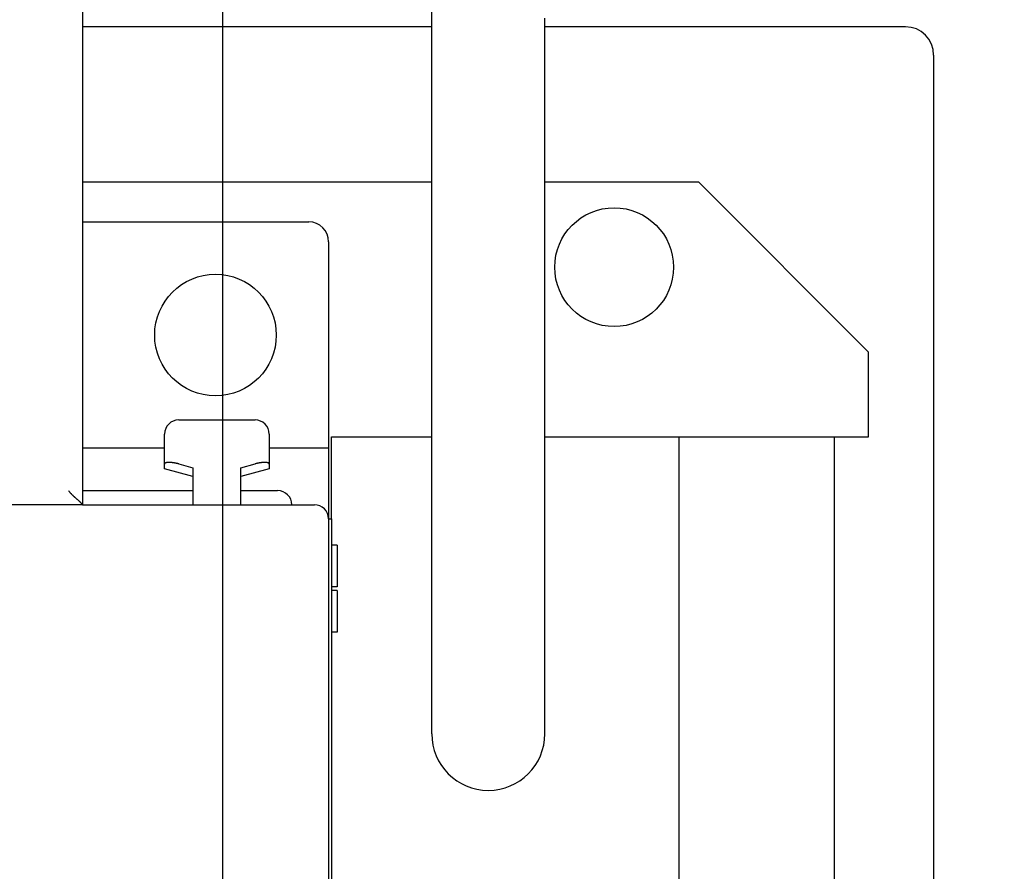
# Model space of a CAD drawing. Extents: x 10 to 415, y 0 to 297.
# Drawn here: x 112 to 130, y 91 to 106 of the extents above; entities that cross this region are included whole.
import ezdxf

# ---------------------------------------------------------------- set-up
doc = ezdxf.new("R2010")
doc.units = 0
doc.layers.add('1', color=7, linetype='CONTINUOUS')
doc.layers.add('204', color=7, linetype='CONTINUOUS')
doc.styles.get("Standard").update_dxf_attribs({"font": 'monotxt.shx'})
doc.dimstyles.new('DSTYLE3', dxfattribs={"dimtxt": 5, "dimasz": 3, "dimexe": 2, "dimexo": 0, "dimgap": 1.5, "dimtad": 1, "dimlfac": 2, "dimrnd": 0.1, "dimzin": 11, "dimcen": 0.09, "dimazin": 3, "dimtp": 1, "dimtm": 1, "dimtfac": 1, "dimtofl": 0, "dimtmove": 0, "dimatfit": 3})

# ---------------------------------------------------------------- blocks, each defined once
blk = doc.blocks.new('_AH13')
at = {"color": 0, "linetype": 'CONTINUOUS'}
blk.add_solid([(0, 0), (-1, 0.166667), (-1, -0.166667), (0, 0)], dxfattribs=at)
blk = doc.blocks.new('*D4239')
at = {"layer": '1', "color": 4, "linetype": 'CONTINUOUS'}
for p, q in [((103.34214, 86.752434), (103.34214, 137.00354)), ((129.61095, 115.65244), (129.61095, 137.00354)), ((103.34214, 135.00354), (116.47654, 135.00354)), ((129.61095, 135.00354), (116.47654, 135.00354))]:
    blk.add_line(p, q, dxfattribs=at)
at = {"layer": '1', "color": 4, "xscale": 3, "yscale": 3, "zscale": 3}
for p, rotation in [((103.34214, 135.00354), 540), ((129.61095, 135.00354), 360)]:
    blk.add_blockref('_AH13', p, dxfattribs=dict(at, rotation=rotation))
at = {"layer": '1', "color": 4, "linetype": 'CONTINUOUS'}
blk.add_text('52,5', height=2.5, rotation=360, dxfattribs=at).set_placement((111.47654, 136.50454))
blk = doc.blocks.new('*D4240')
at = {"layer": '1', "color": 4, "linetype": 'CONTINUOUS'}
for p, q in [((116.04214, 89.25244), (116.04214, 127.0741)), ((129.61095, 115.65244), (129.61095, 127.0741)), ((116.04214, 125.0741), (122.82654, 125.0741)), ((129.61095, 125.0741), (122.82654, 125.0741))]:
    blk.add_line(p, q, dxfattribs=at)
at = {"layer": '1', "color": 4, "xscale": 3, "yscale": 3, "zscale": 3}
for p, rotation in [((116.04214, 125.0741), 540), ((129.61095, 125.0741), 360)]:
    blk.add_blockref('_AH13', p, dxfattribs=dict(at, rotation=rotation))
at = {"layer": '1', "color": 4, "linetype": 'CONTINUOUS'}
blk.add_text('27,1', height=2.5, rotation=360, dxfattribs=at).set_placement((117.82654, 126.5751))

msp = doc.modelspace()

# ---------------------------------------------------------------- linework, layer by layer
at = {"layer": '204', "color": 3, "linetype": 'CONTINUOUS'}
for p, q in [((113.56095, 111.67336), (113.56095, 97.70244)), ((119.73594, 98.652432), (119.73594, 111.40245)), ((119.73594, 106.15244), (113.56093, 106.15244)), ((128.11095, 106.15244), (121.73595, 106.15244)), ((128.61095, 105.65244), (128.61095, 76.65244)), ((119.73595, 103.40244), (113.56095, 103.40244)), ((124.46095, 103.40244), (121.73595, 103.40244)), ((127.46095, 100.40244), (124.46095, 103.40244)), ((113.56095, 102.70244), (117.56095, 102.70244)), ((117.91095, 102.35244), (117.91095, 98.70244)), ((127.46095, 98.90244), (127.46095, 100.40244)), ((115.26095, 99.20244), (116.61095, 99.20244)), ((115.01095, 98.422355), (115.01095, 98.95244)), ((116.86095, 98.95244), (116.86095, 98.422355)), ((117.96095, 98.90244), (119.73595, 98.90244)), ((117.96095, 97.45244), (117.96095, 98.90244)), ((121.73595, 98.90244), (127.46095, 98.90244)), ((124.11095, 83.402448), (124.11095, 98.90244)), ((126.86095, 83.402448), (126.86095, 98.90244)), ((115.01095, 98.70244), (113.56095, 98.70244)), ((117.91095, 98.70244), (116.86095, 98.70244)), ((117.91095, 98.70244), (117.91095, 97.45244)), ((119.73594, 93.652435), (119.73594, 98.652432)), ((121.73595, 93.652435), (121.73595, 98.652432)), ((115.01095, 98.336414), (115.01095, 98.422355)), ((115.26095, 98.424718), (115.51095, 98.357731)), ((116.36095, 98.357731), (116.61095, 98.424718)), ((116.86095, 98.422355), (116.86095, 98.336414)), ((115.51095, 98.20244), (115.01095, 98.336414)), ((115.51095, 98.357731), (115.51095, 97.70244)), ((116.36095, 97.70244), (116.36095, 98.357731)), ((116.86095, 98.336414), (116.36095, 98.20244)), ((113.56093, 97.95244), (115.51095, 97.95244)), ((116.36095, 97.95244), (116.76095, 97.95244)), ((116.76095, 97.95244), (117.01095, 97.95244)), ((113.56095, 97.70244), (95.710945, 97.70244)), ((113.56095, 97.70244), (117.66095, 97.70244)), ((117.91095, 97.45244), (117.96095, 97.45244)), ((117.91095, 97.45244), (117.91095, 78.10244)), ((117.96095, 97.45244), (117.96095, 96.45244)), ((118.06595, 96.98544), (117.96095, 96.98544)), ((118.06595, 96.98544), (118.06595, 96.2496)), ((117.96095, 96.45244), (117.96095, 79.45244)), ((118.06595, 96.2496), (117.96095, 96.2496)), ((118.06595, 96.18828), (117.96095, 96.18828)), ((118.06595, 96.18828), (118.06595, 95.45244)), ((118.06595, 95.45244), (117.96095, 95.45244))]:
    msp.add_line(p, q, dxfattribs=at)
for points in [[(141.91745, 66.139941, -0.000000004), (141.01636, 66.139941)], [(143.71963, 66.139941, -0.000000004), (142.81854, 66.139941)], [(147.32398, 66.139941, -0.000000004), (146.42289, 66.139941)], [(149.12615, 66.139941, -0.000000004), (148.22507, 66.139941)], [(137.41201, 66.139941, -0.000000004), (136.51095, 66.139941)], [(147.43956, 64.164944, 0.000000009), (148.41137, 64.164945, 0.00000001), (149.39884, 64.164945)], [(141.56173, 64.164943, 0.00000001), (142.5415, 64.164943)], [(118.0504, 64.16495), (119.03004, 64.164949), (120.00968, 64.164949), (120.98932, 64.164948), (121.96896, 64.164947), (122.9486, 64.164947), (123.92823, 64.164946, 0.00000001), (124.90787, 64.164946), (125.88751, 64.164945, 0.00000001), (126.86715, 64.164945, 0.00000001), (127.84679, 64.164944), (128.82643, 64.164944), (129.80607, 64.164944, 0.00000001), (130.78571, 64.164943)], [(132.74498, 64.164943, 0.00000001), (133.72462, 64.164943)], [(134.70426, 64.164942, 0.00000001), (135.6839, 64.164942, 0.00000001), (136.66354, 64.164942, 0.00000001), (137.64318, 64.164942)], [(161.24845, 106.30244), (161.24845, 105.98369), (161.24845, 105.66494), (161.24845, 105.34619), (161.24845, 105.02744), (161.24845, 104.70869), (161.24845, 104.38994, 0.000000004), (161.24845, 104.0712), (161.24845, 103.75244), (161.24845, 103.43365), (161.24845, 103.11494), (161.24845, 102.79635), (161.24845, 102.47744), (161.24845, 102.15804), (161.24845, 101.83994), (161.24845, 101.52373), (161.24845, 101.20244), (161.24845, 100.87363), (161.24845, 100.56493), (161.24845, 100.28585), (161.24845, 99.927434), (161.24845, 99.375386), (161.24845, 98.652432)], [(153.31739, 64.164947, 0.000000022), (155.01404, 64.164948)], [(161.83797, 119.87744), (161.41974, 119.87744), (160.99478, 119.87744, 0.000000023), (160.55988, 119.87743, 0.000000018), (160.15158, 119.87743, 0.000000006), (159.78245, 119.87743, 0.000000025), (159.30838, 119.87743, 0.000000043), (158.5782, 119.87743, 0.000000021), (157.62198, 119.87743, 0.000000011)], [(121.73595, 110.12745, -0.000000034), (121.73595, 110.67949, -0.000000017), (121.73595, 111.40245)], [(172.32542, 64.177432, -0.000000034), (172.7995, 64.177431, -0.000000058), (173.52969, 64.17743, -0.000000028), (174.48594, 64.177428, -0.000000015)], [(121.73595, 82.243216, -0.000000023), (121.73595, 82.552441, -0.000000039), (121.73595, 83.028717, -0.000000019), (121.73595, 83.652441)], [(163.52437, 119.87744, 0.000000019), (163.10299, 119.87744, 0.000000019), (162.68117, 119.87744)], [(164.78918, 119.87744, 0.000000019), (164.36757, 119.87744, 0.000000019), (163.94592, 119.87744)], [(165.63236, 119.87744, 0.000000019), (165.21077, 119.87744)], [(166.47557, 119.87744, 0.000000019), (166.05397, 119.87744)], [(167.74036, 119.87744, 0.000000019), (167.31876, 119.87744)], [(169.42676, 119.87744, 0.000000019), (169.00516, 119.87744, 0.000000019), (168.58356, 119.87744)], [(172.79955, 119.87743, 0.000000019), (172.37795, 119.87743, 0.000000019), (171.95635, 119.87743, 0.000000019), (171.53475, 119.87743, 0.000000019), (171.11315, 119.87744, 0.000000019), (170.69155, 119.87744, 0.000000019), (170.26995, 119.87744, 0.000000019), (169.84836, 119.87744)], [(174.06434, 119.87743, 0.000000019), (173.64274, 119.87743, 0.000000019), (173.22115, 119.87743)], [(121.73595, 109.18125, -0.000000014), (121.73595, 109.48994)], [(121.73595, 106.93994, -0.000000015), (121.73595, 107.25853)], [(121.73595, 98.652432), (121.73595, 98.971182, -0.000000015), (121.73595, 99.289933), (121.73595, 99.608683, -0.000000015), (121.73595, 99.927434, -0.000000015), (121.73595, 100.24618), (121.73595, 100.56493, -0.000000015), (121.73595, 100.88369, -0.000000015), (121.73595, 101.20244), (121.73595, 101.52119), (121.73595, 101.83994), (121.73595, 102.15869), (121.73595, 102.47744), (121.73595, 102.79619), (121.73595, 103.11494), (121.73595, 103.43369, -0.000000015), (121.73595, 103.75244, -0.000000015), (121.73595, 104.07119, -0.000000015), (121.73595, 104.38994), (121.73595, 104.70869, -0.000000015), (121.73595, 105.02744), (121.73595, 105.34619, -0.000000015), (121.73595, 105.66494, -0.000000015), (121.73595, 105.98368), (121.73595, 106.30244)], [(121.73595, 107.89684, -0.000000015), (121.73595, 108.21494)], [(159.30799, 64.177431, -0.000000026), (159.7296, 64.177432, -0.000000026), (160.15121, 64.177432, -0.000000026), (160.57282, 64.177433, -0.000000026), (160.99443, 64.177434, -0.000000026), (161.41604, 64.177434, -0.000000026), (161.83765, 64.177435, -0.000000026), (162.25926, 64.177435, -0.000000026), (162.68087, 64.177435, -0.000000026), (163.10248, 64.177436, -0.000000026), (163.52409, 64.177436, -0.000000026), (163.9457, 64.177436, -0.000000026), (164.36731, 64.177436, -0.000000026), (164.78892, 64.177437, -0.000000026), (165.21053, 64.177437, -0.000000026), (165.63214, 64.177437, -0.000000026), (166.05375, 64.177437, -0.000000026), (166.47536, 64.177437, -0.000000026), (166.89697, 64.177437, -0.000000026), (167.31856, 64.177437, -0.000000026), (167.74019, 64.177436, -0.000000026), (168.16185, 64.177436, -0.000000026), (168.58341, 64.177436, -0.000000026), (169.0048, 64.177436, -0.000000026), (169.42663, 64.177435, -0.000000026), (169.84909, 64.177435, -0.000000026), (170.26985, 64.177435, -0.000000024), (170.68809, 64.177434, -0.000000026), (171.11307, 64.177434, -0.000000032), (171.54797, 64.177433, -0.000000024), (171.95628, 64.177432)], [(158.46476, 64.17743, -0.000000026), (158.88637, 64.17743)], [(121.73595, 79.80244, -0.000000017), (121.73595, 80.077299)], [(121.73595, 80.627997, -0.000000017), (121.73595, 80.90244)], [(121.73595, 78.427442, -0.000000017), (121.73595, 78.70244)], [(121.73595, 77.87744, -0.000000017), (121.73595, 78.15244)], [(121.73595, 76.77744, -0.000000017), (121.73595, 77.05244)], [(121.73595, 75.677441, -0.000000017), (121.73595, 75.95244)], [(121.73595, 74.577441, -0.000000017), (121.73595, 74.852441, -0.000000017), (121.73595, 75.127441)], [(121.73595, 73.752441, -0.000000017), (121.73595, 74.027441)], [(121.73595, 72.927442, -0.000000017), (121.73595, 73.202442)], [(121.73595, 81.45244, -0.000000021), (121.73595, 81.736113)], [(115.26095, 98.424711), (115.25295, 98.42681, 0.002459484), (115.24498, 98.428815, 0.00252454), (115.23706, 98.430723, 0.002535325), (115.22918, 98.432538, 0.002486797), (115.22135, 98.434258, 0.002467731), (115.21358, 98.435886, 0.002457194), (115.20588, 98.43742, 0.002455957), (115.19824, 98.438864, 0.002447115), (115.19067, 98.440215, 0.002452944), (115.18319, 98.441478, 0.002455624), (115.17579, 98.442648, 0.002472368), (115.16849, 98.443732, 0.002485572), (115.16128, 98.444725, 0.002514012), (115.15418, 98.445633, 0.002539937), (115.14718, 98.446451, 0.002582231), (115.1403, 98.447185, 0.002622986), (115.13355, 98.447832, 0.002681887), (115.12692, 98.448395, 0.002740765), (115.12042, 98.448873, 0.002819887), (115.11406, 98.449268, 0.002900671), (115.10784, 98.449579, 0.003005965), (115.10177, 98.449809, 0.003116858), (115.09586, 98.449956, 0.003252937), (115.09011, 98.450023, 0.003393937), (115.08453, 98.450009, 0.003585921), (115.07912, 98.449916, 0.003811556), (115.07389, 98.449742, 0.004094542), (115.06884, 98.449489, 0.004424035), (115.06397, 98.449153, 0.004802461), (115.05929, 98.448737, 0.005220149), (115.0548, 98.448236, 0.005707933), (115.05051, 98.447655, 0.00625256), (115.04642, 98.446988, 0.006903658), (115.04253, 98.446239, 0.007648233), (115.03884, 98.445403, 0.008495041), (115.03537, 98.444484, 0.009411688), (115.03211, 98.443479, 0.010670156), (115.02907, 98.442386, 0.012285524), (115.02625, 98.441202, 0.013525114), (115.02366, 98.439941, 0.014169842), (115.0213, 98.438602, 0.01778109), (115.01916, 98.437143, 0.024582308), (115.01726, 98.435543, 0.021202674), (115.01561, 98.433989, 0.00718822), (115.01424, 98.43254, 0.034441693), (115.01304, 98.430473, 0.069904993), (115.01195, 98.427021, 0.035461526), (115.01095, 98.42234, 0.018365236)], [(116.86095, 98.42234), (116.86081, 98.424511, 0.030206125), (116.86042, 98.426592, 0.032100751), (116.85976, 98.428578, 0.032681986), (116.85885, 98.430473, 0.031739584), (116.85769, 98.432276, 0.030018815), (116.85628, 98.433989, 0.027762363), (116.85462, 98.43561, 0.025106417), (116.85273, 98.437143, 0.022427595), (116.8506, 98.438585, 0.019817497), (116.84824, 98.439941, 0.017495043), (116.84564, 98.441206, 0.015380304), (116.84282, 98.442386, 0.013581275), (116.83978, 98.443477, 0.011987921), (116.83652, 98.444484, 0.010653407), (116.83305, 98.445403, 0.009479423), (116.82937, 98.446239, 0.00849687), (116.82547, 98.446988, 0.007630806), (116.82138, 98.447655, 0.006902201), (116.81709, 98.448236, 0.006255967), (116.8126, 98.448737, 0.005707817), (116.80792, 98.449153, 0.005219055), (116.80305, 98.449489, 0.00480232), (116.798, 98.449742, 0.004424202), (116.79277, 98.449916, 0.004094522), (116.78736, 98.450009, 0.003811505), (116.78178, 98.450023, 0.003585967), (116.77603, 98.449956, 0.003393943), (116.77012, 98.449809, 0.003252802), (116.76405, 98.449579, 0.003116947), (116.75783, 98.449268, 0.003006564), (116.75147, 98.448873, 0.002900617), (116.74498, 98.448395, 0.002818264), (116.73834, 98.447832, 0.002741466), (116.73159, 98.447185, 0.002687953), (116.72471, 98.446451, 0.00262149), (116.71771, 98.445633, 0.002563307), (116.71061, 98.444726, 0.002546208), (116.7034, 98.443732, 0.002576618), (116.69608, 98.442644, 0.002466482), (116.6887, 98.441478, 0.002275594), (116.68128, 98.440232, 0.002521863), (116.67366, 98.438864, 0.003038167), (116.66577, 98.437355, 0.002249241), (116.65831, 98.435886, 0.000666412), (116.65154, 98.434513, 0.003272962), (116.64272, 98.432538, 0.005691187), (116.629, 98.429221, 0.00272127), (116.61096, 98.424711, 0.001408961)], [(113.31094, 97.952424), (113.31669, 97.944831, 0.00467535), (113.32258, 97.937358, 0.004815431), (113.3286, 97.93001, 0.004704878), (113.33474, 97.92278, 0.004319603), (113.341, 97.915668, 0.004042083), (113.34735, 97.908666, 0.003795099), (113.3538, 97.901776, 0.003566172), (113.36032, 97.89499, 0.003291703), (113.36691, 97.88831, 0.003057064), (113.37355, 97.881729, 0.002795575), (113.38024, 97.875246, 0.002567413), (113.38696, 97.868855, 0.002306739), (113.39371, 97.862557, 0.002079598), (113.40046, 97.856345, 0.001819881), (113.40722, 97.85022, 0.001591888), (113.41397, 97.844174, 0.001329333), (113.42069, 97.838208, 0.001096856), (113.42738, 97.832315, 0.000827794), (113.43403, 97.826497, 0.000586726), (113.44062, 97.820745, 0.000306475), (113.44715, 97.815061, 0.000051779), (113.4536, 97.809438, -0.000245206), (113.45996, 97.803876, -0.000519675), (113.46623, 97.798369, -0.000840305), (113.47238, 97.792916, -0.001141818), (113.47841, 97.787513, -0.001493804), (113.48431, 97.782157, -0.001832184), (113.49007, 97.776844, -0.002227811), (113.49567, 97.771576, -0.002366148), (113.50111, 97.766365, -0.00224227), (113.50638, 97.761232, -0.002148199), (113.51146, 97.756191, -0.002022711), (113.51635, 97.751265, -0.001938461), (113.52104, 97.746468, -0.001832022), (113.52552, 97.741822, -0.001763003), (113.52978, 97.737341, -0.001665783), (113.5338, 97.733049, -0.001609515), (113.53759, 97.728957, -0.001524574), (113.54113, 97.725091, -0.001475452), (113.54441, 97.721462, -0.001387732), (113.54742, 97.7181, -0.001363034), (113.55016, 97.715002, -0.001313817), (113.55262, 97.712196, -0.00125343), (113.55476, 97.709723, -0.001101846), (113.55656, 97.707627, -0.001217802), (113.55814, 97.705771, -0.001331777), (113.5596, 97.704034, -0.001432165), (113.56093, 97.702431, -0.00187986)]]:
    msp.add_lwpolyline(points, format="xyb", dxfattribs=at)
for centre, radius in [((122.96095, 101.90244), 1.05), ((115.91095, 100.70244), 1.075)]:
    msp.add_circle(centre, radius, dxfattribs=at)
for centre, radius, start, end in [((128.11095, 105.65244), 0.5, 0, 90), ((117.56095, 102.35244), 0.35, 0, 90), ((115.26095, 98.95244), 0.25, 90, 180), ((116.61095, 98.95244), 0.25, 0, 90), ((117.01095, 97.70244), 0.25, 0, 90), ((117.66095, 97.45244), 0.25, 0, 90), ((120.73595, 93.65244), 1, 180, 359.99972)]:
    msp.add_arc(centre, radius, start, end, dxfattribs=at)

# ---------------------------------------------------------------- dimensions: what is measured, and where the dimension line sits
at = {"layer": '1', "color": 4, "linetype": 'CONTINUOUS'}
for base, p2, picture, middle in [((103.34214, 135.00354), (103.34214, 86.752434), '*D4239', (116.47654, 137.75454)), ((116.04214, 125.0741), (116.04214, 89.25244), '*D4240', (122.82654, 127.8251))]:
    dim = msp.add_linear_dim(base=base, p1=(129.61095, 115.65244), p2=p2, dimstyle='DSTYLE3', override={"dimblk": '_AH13', "dimsah": 0}, dxfattribs=at)
    dim.commit()
    dim.dimension.update_dxf_attribs({"geometry": picture, "text_midpoint": middle, "dimtype": 128})

doc.saveas('drawing.dxf')
